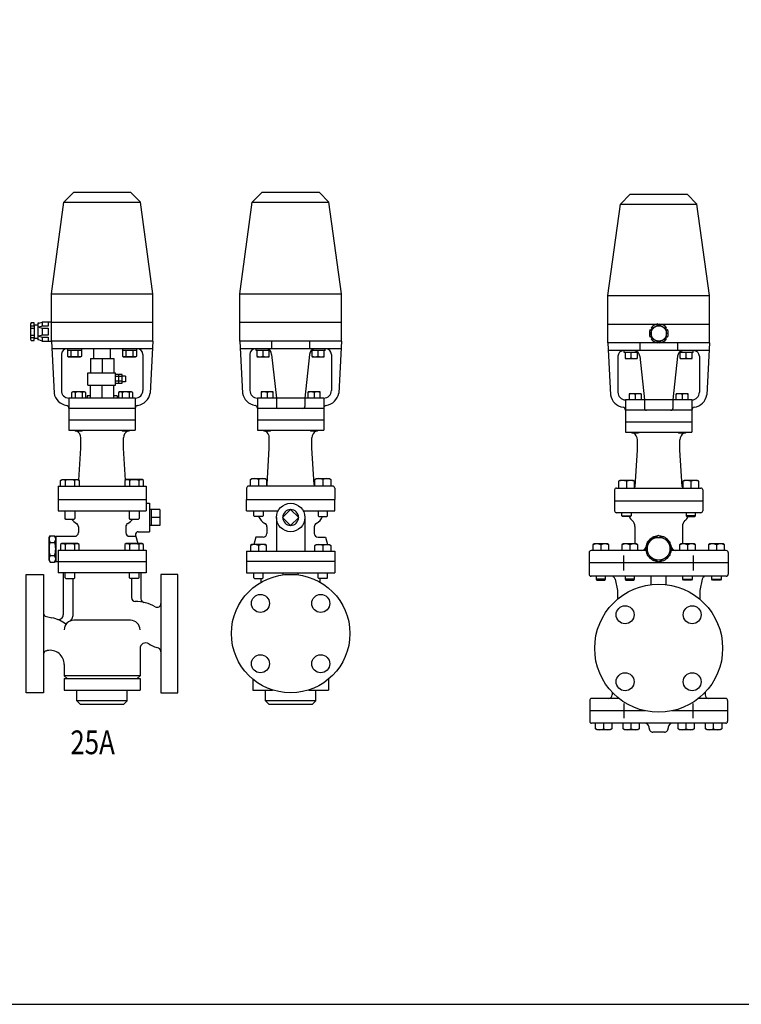
# Model space of a CAD drawing. Extents: x 132 to 3432, y 60 to 2292.
# Drawn here: x 2050 to 2811, y 60 to 1099 of the extents above; entities that cross this region are included whole.
import ezdxf

# ---------------------------------------------------------------- set-up
doc = ezdxf.new("R2010")
doc.units = 0
doc.header["$LTSCALE"] = 48
doc.layers.get('0').update_dxf_attribs({"linetype": 'CONTINUOUS'})
doc.styles.get("Standard").update_dxf_attribs({"font": 'simplex', "width": 0.8, "bigfont": 'extfont'})

msp = doc.modelspace()

# ---------------------------------------------------------------- linework, layer by layer
for p, q in [((2107.19646, 916.518723), (2096.785649, 906.107912)), ((2107.19646, 916.518723), (2167.19646, 916.518723)), ((2167.19646, 916.518723), (2177.607271, 906.107912)), ((2306.046466, 916.518723), (2295.635656, 906.107912)), ((2306.046466, 916.518723), (2366.046466, 916.518723)), ((2366.046466, 916.518723), (2376.457277, 906.107912)), ((2694.298944, 914.547957), (2683.888133, 904.137146)), ((2694.298944, 914.547957), (2754.298944, 914.547957)), ((2754.298944, 914.547957), (2764.709755, 904.137146)), ((2083.69646, 809.518723), (2096.785649, 906.107912)), ((2096.785649, 906.107912), (2177.607271, 906.107912)), ((2190.69646, 809.518723), (2177.607271, 906.107912)), ((2282.546466, 809.518723), (2295.635656, 906.107912)), ((2295.635656, 906.107912), (2376.457277, 906.107912)), ((2389.546466, 809.518723), (2376.457277, 906.107912)), ((2670.798944, 807.547957), (2683.888133, 904.137146)), ((2683.888133, 904.137146), (2764.709755, 904.137146)), ((2777.798944, 807.547957), (2764.709755, 904.137146)), ((2083.69646, 809.518723), (2190.69646, 809.518723)), ((2083.69646, 759.518723), (2083.69646, 809.518723)), ((2190.69646, 759.518723), (2190.69646, 809.518723)), ((2282.546466, 809.518723), (2389.546466, 809.518723)), ((2282.546466, 779.518723), (2282.546466, 809.518723)), ((2389.546466, 779.518723), (2389.546466, 809.518723)), ((2670.798944, 807.547957), (2777.798944, 807.547957)), ((2670.798944, 777.547957), (2670.798944, 807.547957)), ((2777.798944, 777.547957), (2777.798944, 807.547957)), ((2070.311425, 778.444703), (2074.005403, 779.518723)), ((2083.69646, 779.518723), (2074.005403, 779.518723)), ((2074.005403, 779.518723), (2074.005403, 775.29108)), ((2080.159875, 779.518723), (2080.159875, 775.29108)), ((2083.69646, 779.518723), (2190.69646, 779.518723)), ((2282.546466, 779.518723), (2389.546466, 779.518723)), ((2282.546466, 759.518723), (2282.546466, 779.518723)), ((2389.546466, 759.518723), (2389.546466, 779.518723)), ((2062.468818, 778.746365), (2061.69646, 777.600023)), ((2061.69646, 777.600023), (2061.69646, 761.437422)), ((2061.69646, 775.673194), (2065.541988, 775.673194)), ((2061.69646, 773.364251), (2065.541988, 773.364251)), ((2065.541988, 778.746365), (2062.468818, 778.746365)), ((2065.541988, 776.445552), (2065.541988, 778.746365)), ((2069.395647, 776.445552), (2065.541988, 776.445552)), ((2065.541988, 776.445552), (2065.541988, 762.591893)), ((2070.311425, 778.444703), (2069.395647, 778.364251)), ((2069.395647, 778.364251), (2069.395647, 761.055308)), ((2074.005403, 775.29108), (2070.541988, 774.323601)), ((2070.541988, 774.323601), (2074.005403, 773.364251)), ((2080.159875, 775.29108), (2074.005403, 775.29108)), ((2074.005403, 773.364251), (2080.159875, 773.364251)), ((2074.005403, 773.364251), (2074.005403, 765.673194)), ((2080.159875, 773.364251), (2080.159875, 765.673194)), ((2670.798944, 777.547957), (2777.798944, 777.547957)), ((2670.798944, 757.547957), (2670.798944, 777.547957)), ((2715.228703, 771.67198), (2716.46836, 771.319124)), ((2717.342241, 772.759145), (2716.454746, 773.505978)), ((2723.335332, 777.650691), (2723.649578, 776.400688)), ((2725.333614, 776.363895), (2725.536642, 777.505905)), ((2732.566361, 773.619499), (2731.640951, 772.722352)), ((2732.451105, 771.245539), (2733.541629, 771.640716)), ((2777.798944, 757.547957), (2777.798944, 777.547957)), ((2061.69646, 765.673194), (2065.541988, 765.673194)), ((2061.69646, 763.364251), (2065.541988, 763.364251)), ((2061.69646, 761.437422), (2062.468818, 760.29108)), ((2062.468818, 760.29108), (2065.541988, 760.29108)), ((2065.541988, 762.591893), (2069.395647, 762.591893)), ((2065.541988, 760.29108), (2065.541988, 762.591893)), ((2070.32112, 760.971337), (2069.395647, 761.055308)), ((2074.005403, 759.518723), (2070.314346, 760.974007)), ((2074.005403, 765.673194), (2070.541988, 764.713845)), ((2070.541988, 764.713845), (2074.005403, 763.746365)), ((2080.159875, 765.673194), (2074.005403, 765.673194)), ((2074.005403, 763.746365), (2074.005403, 759.518723)), ((2074.005403, 763.746365), (2080.159875, 763.746365)), ((2074.005403, 759.518723), (2083.69646, 759.518723)), ((2080.159875, 763.746365), (2080.159875, 759.518723)), ((2190.69646, 759.518723), (2083.69646, 759.518723)), ((2083.69646, 759.518723), (2086.433719, 704.773547)), ((2190.69646, 759.518723), (2187.959201, 704.773547)), ((2282.546466, 759.518723), (2285.283725, 704.773547)), ((2389.546466, 759.518723), (2282.546466, 759.518723)), ((2316.046466, 759.519523), (2316.046466, 751.518723)), ((2356.046466, 759.519523), (2356.046466, 751.518723)), ((2389.546466, 759.518723), (2386.809208, 704.773547)), ((2716.46836, 764.036039), (2715.377836, 763.640861)), ((2716.353104, 761.662078), (2717.278514, 762.559225)), ((2723.585851, 758.917682), (2723.382823, 757.775672)), ((2725.584133, 757.630887), (2725.269887, 758.880889)), ((2731.577224, 762.522432), (2732.464719, 761.7756)), ((2733.690762, 763.609597), (2732.451105, 763.962453)), ((2190.29646, 751.518723), (2084.09646, 751.518723)), ((2100.699582, 751.518723), (2100.699582, 743.709723)), ((2115.710582, 749.518723), (2100.699582, 749.518723)), ((2104.453582, 743.709723), (2104.453582, 749.518723)), ((2111.957582, 743.709723), (2111.957582, 749.518723)), ((2115.710582, 743.709723), (2115.710582, 751.518723)), ((2128.39646, 741.200184), (2128.39646, 751.518723)), ((2145.99646, 741.200184), (2145.99646, 751.518723)), ((2158.682338, 751.518723), (2158.682338, 743.709723)), ((2173.693338, 749.518723), (2158.682338, 749.518723)), ((2162.436338, 743.709723), (2162.436338, 749.518723)), ((2169.940338, 743.709723), (2169.940338, 749.518723)), ((2173.693338, 743.709723), (2173.693338, 751.518723)), ((2389.146466, 751.518723), (2282.946466, 751.518723)), ((2299.591574, 749.518723), (2299.591574, 751.518723)), ((2314.518602, 749.518723), (2299.591574, 749.518723)), ((2300.555635, 749.518723), (2300.555635, 743.709723)), ((2307.055588, 743.709723), (2307.055588, 749.518723)), ((2313.555542, 743.709723), (2313.555542, 749.518723)), ((2372.543345, 749.518723), (2357.574331, 749.518723)), ((2358.538391, 749.518723), (2358.538391, 743.709723)), ((2365.038345, 743.709723), (2365.038345, 749.518723)), ((2371.538298, 743.709723), (2371.538298, 749.518723)), ((2372.543345, 749.518723), (2372.543345, 751.518723)), ((2777.798944, 757.547957), (2670.798944, 757.547957)), ((2670.798944, 757.547957), (2673.536203, 702.802782)), ((2777.398944, 749.547957), (2671.198944, 749.547957)), ((2687.844052, 747.547957), (2687.844052, 749.547957)), ((2704.298944, 757.548758), (2704.298944, 749.547957)), ((2744.298944, 757.548758), (2744.298944, 749.547957)), ((2760.795822, 747.547957), (2760.795822, 749.547957)), ((2777.798944, 757.547957), (2775.061685, 702.802782)), ((2094.19646, 745.518723), (2094.19646, 707.518723)), ((2100.699582, 743.709723), (2101.896582, 743.018723)), ((2101.896582, 743.018723), (2114.514582, 743.018723)), ((2114.514582, 743.018723), (2115.710582, 743.709723)), ((2124.94646, 741.200184), (2124.94646, 726.200184)), ((2124.94646, 741.200184), (2149.44646, 741.200184)), ((2137.19646, 741.200184), (2137.19646, 726.200184)), ((2149.44646, 741.200184), (2149.44646, 726.200184)), ((2158.682338, 743.709723), (2159.879338, 743.018723)), ((2159.879338, 743.018723), (2172.497338, 743.018723)), ((2172.497338, 743.018723), (2173.693338, 743.709723)), ((2180.19646, 745.518723), (2180.19646, 707.518723)), ((2293.046466, 745.518723), (2293.046466, 707.518723)), ((2300.555635, 743.709723), (2300.746588, 743.018723)), ((2300.746588, 743.018723), (2313.364588, 743.018723)), ((2313.364588, 743.018723), (2313.555542, 743.709723)), ((2316.046466, 745.518723), (2321.046466, 699.518723)), ((2356.046466, 745.518723), (2351.046466, 699.518723)), ((2358.538391, 743.709723), (2358.729345, 743.018723)), ((2358.729345, 743.018723), (2371.347345, 743.018723)), ((2371.347345, 743.018723), (2371.538298, 743.709723)), ((2379.046466, 745.518723), (2379.046466, 707.518723)), ((2681.298944, 743.547957), (2681.298944, 705.547957)), ((2702.77108, 747.547957), (2687.844052, 747.547957)), ((2688.808112, 747.547957), (2688.808112, 741.738957)), ((2688.808112, 741.738957), (2688.999066, 741.047957)), ((2688.999066, 741.047957), (2701.617066, 741.047957)), ((2695.308066, 741.738957), (2695.308066, 747.547957)), ((2701.617066, 741.047957), (2701.808019, 741.738957)), ((2701.808019, 741.738957), (2701.808019, 747.547957)), ((2704.298944, 743.547957), (2709.298944, 697.547957)), ((2744.298944, 743.547957), (2739.298944, 697.547957)), ((2760.795822, 747.547957), (2745.826808, 747.547957)), ((2746.790868, 747.547957), (2746.790868, 741.738957)), ((2746.790868, 741.738957), (2746.981822, 741.047957)), ((2746.981822, 741.047957), (2759.599822, 741.047957)), ((2753.290822, 741.738957), (2753.290822, 747.547957)), ((2759.599822, 741.047957), (2759.790775, 741.738957)), ((2759.790775, 741.738957), (2759.790775, 747.547957)), ((2767.298944, 743.547957), (2767.298944, 705.547957)), ((2122.19646, 713.200184), (2122.19646, 726.200184)), ((2122.19646, 726.200184), (2151.19646, 726.200184)), ((2151.19646, 713.200184), (2151.19646, 726.200184)), ((2158.47646, 724.391121), (2151.19646, 724.391121)), ((2158.47646, 722.045496), (2151.19646, 722.045496)), ((2158.47646, 717.355496), (2151.19646, 717.355496)), ((2154.83646, 715.009246), (2154.83646, 724.391121)), ((2158.47646, 715.009246), (2158.47646, 724.391121)), ((2161.746484, 722.700184), (2158.47646, 722.700184)), ((2161.746484, 716.700184), (2158.47646, 716.700184)), ((2161.746484, 722.700184), (2161.746484, 716.700184)), ((2122.19646, 713.200184), (2151.19646, 713.200184)), ((2124.94646, 699.518723), (2124.94646, 713.200184)), ((2137.19646, 699.518723), (2137.19646, 713.200184)), ((2149.44646, 699.518723), (2149.44646, 713.200184)), ((2151.19646, 715.009246), (2158.47646, 715.009246)), ((2102.19646, 699.518723), (2102.19646, 665.518723)), ((2172.19646, 699.518723), (2102.19646, 699.518723)), ((2106.138223, 706.018723), (2104.942223, 705.327723)), ((2104.942223, 705.327723), (2104.942223, 699.518723)), ((2118.756223, 706.018723), (2106.138223, 706.018723)), ((2108.695223, 705.327723), (2108.695223, 699.518723)), ((2116.199223, 705.327723), (2116.199223, 699.518723)), ((2119.953223, 705.327723), (2118.756223, 706.018723)), ((2119.953223, 699.518723), (2119.953223, 705.327723)), ((2121.44646, 701.818723), (2121.44646, 699.518723)), ((2124.94646, 701.818723), (2121.44646, 701.818723)), ((2152.94646, 701.818723), (2149.44646, 701.818723)), ((2152.94646, 701.818723), (2152.94646, 699.518723)), ((2155.635697, 706.018723), (2154.439697, 705.327723)), ((2154.439697, 705.327723), (2154.439697, 699.518723)), ((2168.253697, 706.018723), (2155.635697, 706.018723)), ((2158.192697, 705.327723), (2158.192697, 699.518723)), ((2165.696697, 705.327723), (2165.696697, 699.518723)), ((2169.450697, 705.327723), (2168.253697, 706.018723)), ((2169.450697, 699.518723), (2169.450697, 705.327723)), ((2172.19646, 699.518723), (2172.19646, 665.518723)), ((2371.046466, 699.518723), (2301.046466, 699.518723)), ((2301.046466, 699.518723), (2301.046466, 688.518723)), ((2304.988229, 706.018723), (2304.797275, 705.327723)), ((2304.797275, 705.327723), (2304.797275, 699.518723)), ((2317.606229, 706.018723), (2304.988229, 706.018723)), ((2311.297229, 705.327723), (2311.297229, 699.518723)), ((2317.797183, 705.327723), (2317.606229, 706.018723)), ((2317.797183, 699.518723), (2317.797183, 705.327723)), ((2321.046466, 699.518723), (2321.046466, 690.518723)), ((2351.046466, 699.518723), (2351.046466, 690.518723)), ((2354.485704, 706.018723), (2354.29475, 705.327723)), ((2354.29475, 705.327723), (2354.29475, 699.518723)), ((2367.103704, 706.018723), (2354.485704, 706.018723)), ((2360.794704, 705.327723), (2360.794704, 699.518723)), ((2367.294657, 705.327723), (2367.103704, 706.018723)), ((2367.294657, 699.518723), (2367.294657, 705.327723)), ((2371.046466, 699.518723), (2371.046466, 688.518723)), ((2759.298944, 697.547957), (2689.298944, 697.547957)), ((2689.298944, 697.547957), (2689.298944, 686.547957)), ((2693.240706, 704.047957), (2693.049753, 703.356957)), ((2693.049753, 703.356957), (2693.049753, 697.547957)), ((2705.858706, 704.047957), (2693.240706, 704.047957)), ((2699.549706, 703.356957), (2699.549706, 697.547957)), ((2706.04966, 703.356957), (2705.858706, 704.047957)), ((2706.04966, 697.547957), (2706.04966, 703.356957)), ((2709.298944, 697.547957), (2709.298944, 688.547957)), ((2739.298944, 697.547957), (2739.298944, 688.547957)), ((2742.738181, 704.047957), (2742.547227, 703.356957)), ((2742.547227, 703.356957), (2742.547227, 697.547957)), ((2755.356181, 704.047957), (2742.738181, 704.047957)), ((2749.047181, 703.356957), (2749.047181, 697.547957)), ((2755.547135, 703.356957), (2755.356181, 704.047957)), ((2755.547135, 697.547957), (2755.547135, 703.356957)), ((2759.298944, 697.547957), (2759.298944, 686.547957)), ((2172.19646, 688.518723), (2102.19646, 688.518723)), ((2172.19646, 688.75706), (2172.19646, 688.518723)), ((2371.046466, 688.518723), (2301.046466, 688.518723)), ((2371.046466, 688.518723), (2301.046466, 688.518723)), ((2301.046466, 688.518723), (2301.046466, 676.518723)), ((2371.046466, 688.75706), (2371.046466, 688.518723)), ((2371.046466, 688.518723), (2371.046466, 676.518723)), ((2759.298944, 686.547957), (2689.298944, 686.547957)), ((2759.298944, 686.547957), (2689.298944, 686.547957)), ((2689.298944, 686.547957), (2689.298944, 674.547957)), ((2759.298944, 686.786294), (2759.298944, 686.547957)), ((2759.298944, 686.547957), (2759.298944, 674.547957)), ((2102.19646, 676.518723), (2172.19646, 676.518723)), ((2301.046466, 676.518723), (2371.046466, 676.518723)), ((2301.046466, 676.518723), (2371.046466, 676.518723)), ((2301.046466, 676.518723), (2301.046466, 665.518723)), ((2371.046466, 676.518723), (2371.046466, 665.518723)), ((2102.19646, 665.518723), (2172.19646, 665.518723)), ((2108.447723, 665.195723), (2108.447723, 665.518723)), ((2109.124723, 664.518723), (2108.447723, 665.195723)), ((2116.447723, 665.195723), (2115.770723, 664.518723)), ((2116.447723, 665.518723), (2116.447723, 665.195723)), ((2157.945197, 665.195723), (2157.945197, 665.518723)), ((2158.622197, 664.518723), (2157.945197, 665.195723)), ((2165.945197, 665.195723), (2165.268197, 664.518723)), ((2165.945197, 665.518723), (2165.945197, 665.195723)), ((2301.046466, 665.518723), (2371.046466, 665.518723)), ((2307.297729, 665.195723), (2307.297729, 665.518723)), ((2307.974729, 664.518723), (2307.297729, 665.195723)), ((2315.297729, 665.195723), (2314.620729, 664.518723)), ((2315.297729, 665.518723), (2315.297729, 665.195723)), ((2356.795204, 665.195723), (2356.795204, 665.518723)), ((2357.472204, 664.518723), (2356.795204, 665.195723)), ((2364.795204, 665.195723), (2364.118204, 664.518723)), ((2364.795204, 665.518723), (2364.795204, 665.195723)), ((2689.298944, 674.547957), (2759.298944, 674.547957)), ((2689.298944, 674.547957), (2759.298944, 674.547957)), ((2689.298944, 674.547957), (2689.298944, 663.547957)), ((2759.298944, 674.547957), (2759.298944, 663.547957)), ((2115.770723, 664.518723), (2109.124723, 664.518723)), ((2114.69646, 646.518723), (2114.69646, 657.518723)), ((2165.268197, 664.518723), (2158.622197, 664.518723)), ((2159.69646, 646.518723), (2159.69646, 657.518723)), ((2314.620729, 664.518723), (2307.974729, 664.518723)), ((2313.546466, 646.518723), (2313.546466, 657.518723)), ((2364.118204, 664.518723), (2357.472204, 664.518723)), ((2358.546466, 646.518723), (2358.546466, 657.518723)), ((2689.298944, 663.547957), (2759.298944, 663.547957)), ((2695.550206, 663.224957), (2695.550206, 663.547957)), ((2696.227206, 662.547957), (2695.550206, 663.224957)), ((2702.873206, 662.547957), (2696.227206, 662.547957)), ((2701.798944, 644.547957), (2701.798944, 655.547957)), ((2703.550206, 663.224957), (2702.873206, 662.547957)), ((2703.550206, 663.547957), (2703.550206, 663.224957)), ((2745.047681, 663.224957), (2745.047681, 663.547957)), ((2745.724681, 662.547957), (2745.047681, 663.224957)), ((2752.370681, 662.547957), (2745.724681, 662.547957)), ((2746.798944, 644.547957), (2746.798944, 655.547957)), ((2753.047681, 663.224957), (2752.370681, 662.547957)), ((2753.047681, 663.547957), (2753.047681, 663.224957)), ((2112.594694, 612.890469), (2114.69646, 646.518723)), ((2161.798226, 612.890469), (2159.69646, 646.518723)), ((2311.155922, 608.27001), (2313.546466, 646.518723)), ((2360.937011, 608.27001), (2358.546466, 646.518723)), ((2699.408399, 606.299245), (2701.798944, 644.547957)), ((2749.189488, 606.299245), (2746.798944, 644.547957)), ((2093.440334, 612.615723), (2095.005334, 613.519723)), ((2095.005334, 613.519723), (2111.505334, 613.519723)), ((2111.505334, 613.519723), (2113.070334, 612.615723)), ((2162.887585, 613.519723), (2161.322585, 612.615723)), ((2179.387585, 613.519723), (2162.887585, 613.519723)), ((2180.952585, 612.615723), (2179.387585, 613.519723)), ((2293.605341, 613.614723), (2295.170341, 614.518723)), ((2293.605341, 606.518723), (2293.605341, 613.614723)), ((2295.170341, 614.518723), (2309.040341, 614.518723)), ((2302.105341, 613.614723), (2302.105341, 606.518723)), ((2309.040341, 614.518723), (2310.605341, 613.614723)), ((2310.605341, 613.614723), (2310.605341, 606.518723)), ((2361.487592, 613.614723), (2363.052592, 614.518723)), ((2361.487592, 606.518723), (2361.487592, 613.614723)), ((2363.052592, 614.518723), (2376.922592, 614.518723)), ((2369.987592, 613.614723), (2369.987592, 606.518723)), ((2376.922592, 614.518723), (2378.487592, 613.614723)), ((2378.487592, 613.614723), (2378.487592, 606.518723)), ((2090.69646, 606.518723), (2183.69646, 606.518723)), ((2090.69646, 606.518723), (2090.69646, 580.518723)), ((2093.440334, 606.518723), (2093.440334, 612.615723)), ((2098.348334, 612.615723), (2098.348334, 606.518723)), ((2108.162334, 612.615723), (2108.162334, 606.518723)), ((2113.070334, 612.615723), (2113.070334, 606.518723)), ((2161.322585, 612.615723), (2161.322585, 606.518723)), ((2166.230585, 612.615723), (2166.230585, 606.518723)), ((2176.044585, 612.615723), (2176.044585, 606.518723)), ((2180.952585, 606.518723), (2180.952585, 612.615723)), ((2183.69646, 606.518723), (2183.69646, 580.518723)), ((2289.546466, 604.518723), (2289.546466, 592.518723)), ((2380.546466, 606.518723), (2291.546466, 606.518723)), ((2382.546466, 604.518723), (2382.546466, 592.518723)), ((2677.798944, 602.547957), (2677.798944, 590.547957)), ((2679.798944, 604.547957), (2768.798944, 604.547957)), ((2683.422818, 612.547957), (2681.857818, 611.643957)), ((2681.857818, 611.643957), (2681.857818, 604.547957)), ((2697.292818, 612.547957), (2683.422818, 612.547957)), ((2690.357818, 611.643957), (2690.357818, 604.547957)), ((2698.857818, 611.643957), (2697.292818, 612.547957)), ((2698.857818, 604.547957), (2698.857818, 611.643957)), ((2751.305069, 612.547957), (2749.740069, 611.643957)), ((2749.740069, 611.643957), (2749.740069, 604.547957)), ((2765.175069, 612.547957), (2751.305069, 612.547957)), ((2758.240069, 611.643957), (2758.240069, 604.547957)), ((2766.740069, 611.643957), (2765.175069, 612.547957)), ((2766.740069, 604.547957), (2766.740069, 611.643957)), ((2770.798944, 602.547957), (2770.798944, 590.547957)), ((2090.69646, 592.518723), (2183.69646, 592.518723)), ((2289.546466, 592.518723), (2382.546466, 592.518723)), ((2289.546466, 580.518723), (2289.546466, 592.518723)), ((2382.546466, 580.518723), (2382.546466, 592.518723)), ((2183.69646, 588.518723), (2187.19646, 588.518723)), ((2187.19646, 588.518723), (2187.19646, 558.518723)), ((2189.19646, 582.004004), (2187.19646, 581.881457)), ((2189.19646, 565.018723), (2189.19646, 582.018723)), ((2198.19646, 582.004004), (2189.19646, 582.004004)), ((2198.19646, 582.004004), (2198.19646, 565.033441)), ((2336.046466, 582.010137), (2327.561185, 573.524855)), ((2344.531748, 573.524855), (2336.046466, 582.010137)), ((2770.798944, 590.547962), (2677.798944, 590.547962)), ((2677.798944, 590.547962), (2677.798944, 580.547962)), ((2770.798944, 590.547962), (2770.798944, 580.547962)), ((2090.69646, 580.518723), (2183.69646, 580.518723)), ((2098.255334, 572.330723), (2098.255334, 580.518723)), ((2099.067334, 571.518723), (2098.255334, 572.330723)), ((2107.443334, 571.518723), (2099.067334, 571.518723)), ((2108.255334, 572.330723), (2107.443334, 571.518723)), ((2108.255334, 580.518723), (2108.255334, 572.330723)), ((2166.137585, 572.330723), (2166.137585, 580.518723)), ((2166.949585, 571.518723), (2166.137585, 572.330723)), ((2175.325585, 571.518723), (2166.949585, 571.518723)), ((2176.137585, 572.330723), (2175.325585, 571.518723)), ((2176.137585, 580.518723), (2176.137585, 572.330723)), ((2198.19646, 573.518723), (2189.19646, 573.518723)), ((2289.546466, 580.518723), (2322.779967, 580.518723)), ((2297.105341, 575.330723), (2297.105341, 580.518723)), ((2297.917341, 574.518723), (2297.105341, 575.330723)), ((2306.293341, 574.518723), (2297.917341, 574.518723)), ((2307.105341, 575.330723), (2306.293341, 574.518723)), ((2307.105341, 580.518723), (2307.105341, 575.330723)), ((2321.046466, 573.524855), (2321.046466, 538.017128)), ((2327.561185, 573.524855), (2336.046466, 565.039574)), ((2336.046466, 565.039574), (2344.531748, 573.524855)), ((2349.3162, 580.518723), (2382.546466, 580.518723)), ((2351.046466, 573.524855), (2351.046466, 538.017128)), ((2364.987592, 580.518723), (2364.987592, 575.330723)), ((2364.987592, 575.330723), (2365.799592, 574.518723)), ((2365.799592, 574.518723), (2374.175592, 574.518723)), ((2374.175592, 574.518723), (2374.987592, 575.330723)), ((2374.987592, 575.330723), (2374.987592, 580.518723)), ((2768.798944, 578.547962), (2679.798944, 578.547962)), ((2685.357818, 575.359962), (2685.357818, 578.547962)), ((2686.169818, 574.547962), (2685.357818, 575.359962)), ((2685.357818, 575.359962), (2695.357818, 575.359962)), ((2694.545818, 574.547962), (2686.169818, 574.547962)), ((2695.357818, 575.359962), (2694.545818, 574.547962)), ((2695.357818, 578.547962), (2695.357818, 575.359962)), ((2753.240069, 578.547962), (2753.240069, 575.359962)), ((2763.240069, 575.359962), (2753.240069, 575.359962)), ((2753.240069, 575.359962), (2754.052069, 574.547962)), ((2754.052069, 574.547962), (2762.428069, 574.547962)), ((2762.428069, 574.547962), (2763.240069, 575.359962)), ((2763.240069, 575.359962), (2763.240069, 578.547962)), ((2112.19646, 563.785522), (2112.19646, 557.618723)), ((2162.19646, 563.785522), (2162.19646, 557.618723)), ((2189.19646, 565.018723), (2187.19646, 565.143723)), ((2198.19646, 565.033441), (2189.19646, 565.033441)), ((2311.046466, 563.785522), (2311.046466, 556.617128)), ((2361.046466, 563.785522), (2361.046466, 556.617128)), ((2699.298944, 564.112366), (2699.298944, 545.569832)), ((2749.298944, 564.112366), (2749.298944, 545.548962)), ((2081.19646, 552.318723), (2082.268257, 554.175129)), ((2081.19646, 528.318723), (2081.19646, 552.318723)), ((2082.268257, 554.175129), (2087.124663, 554.175129)), ((2088.19646, 552.318723), (2087.124663, 554.175129)), ((2088.19646, 553.618723), (2088.19646, 527.018723)), ((2088.19646, 553.618723), (2108.19646, 553.618723)), ((2166.19646, 553.618723), (2172.784402, 553.618723)), ((2172.483349, 554.742265), (2174.820548, 546.019723)), ((2175.381127, 558.518723), (2187.19646, 558.518723)), ((2299.208525, 552.617128), (2297.172379, 545.018128)), ((2307.046466, 552.617128), (2299.208525, 552.617128)), ((2365.046466, 552.617128), (2372.884408, 552.617128)), ((2372.884408, 552.617128), (2374.920554, 545.018128)), ((2082.268257, 547.246926), (2087.124663, 547.246926)), ((2094.753029, 546.019723), (2093.188029, 545.115723)), ((2093.188029, 545.115723), (2093.188029, 539.018723)), ((2111.253029, 546.019723), (2094.753029, 546.019723)), ((2098.096029, 545.115723), (2098.096029, 539.018723)), ((2107.910029, 545.115723), (2107.910029, 539.018723)), ((2112.818029, 545.115723), (2111.253029, 546.019723)), ((2112.818029, 539.018723), (2112.818029, 545.115723)), ((2162.63528, 546.019723), (2161.07028, 545.115723)), ((2161.07028, 545.115723), (2161.07028, 539.018723)), ((2179.13528, 546.019723), (2162.63528, 546.019723)), ((2165.97828, 545.115723), (2165.97828, 539.018723)), ((2175.79228, 545.115723), (2175.79228, 539.018723)), ((2180.70028, 545.115723), (2179.13528, 546.019723)), ((2180.70028, 539.018723), (2180.70028, 545.115723)), ((2295.170341, 545.018128), (2293.605341, 544.114128)), ((2293.605341, 544.114128), (2293.605341, 538.017128)), ((2309.040341, 545.018128), (2295.170341, 545.018128)), ((2302.105341, 544.114128), (2302.105341, 538.017128)), ((2310.605341, 544.114128), (2309.040341, 545.018128)), ((2310.605341, 538.017128), (2310.605341, 544.114128)), ((2361.487592, 544.114128), (2363.052592, 545.018128)), ((2361.487592, 538.017128), (2361.487592, 544.114128)), ((2363.052592, 545.018128), (2376.922592, 545.018128)), ((2369.987592, 544.114128), (2369.987592, 538.017128)), ((2376.922592, 545.018128), (2378.487592, 544.114128)), ((2378.487592, 544.114128), (2378.487592, 538.017128)), ((2656.363944, 545.548962), (2654.798944, 544.644962)), ((2654.798944, 544.644962), (2654.798944, 538.547962)), ((2670.233944, 545.548962), (2656.363944, 545.548962)), ((2663.298944, 544.644962), (2663.298944, 538.547962)), ((2671.798944, 544.644962), (2670.233944, 545.548962)), ((2671.798944, 538.547962), (2671.798944, 544.644962)), ((2686.863944, 545.569832), (2685.298944, 544.665832)), ((2685.298944, 544.665832), (2685.298944, 538.568832)), ((2700.733944, 545.569832), (2686.863944, 545.569832)), ((2693.798944, 544.665832), (2693.798944, 538.568832)), ((2702.298944, 544.665832), (2700.733944, 545.569832)), ((2702.298944, 538.568832), (2702.298944, 544.665832)), ((2747.863944, 545.548962), (2746.298944, 544.644962)), ((2746.298944, 544.644962), (2746.298944, 538.547962)), ((2761.733944, 545.548962), (2747.863944, 545.548962)), ((2754.798944, 544.644962), (2754.798944, 538.547962)), ((2763.298944, 544.644962), (2761.733944, 545.548962)), ((2763.298944, 538.547962), (2763.298944, 544.644962)), ((2778.363944, 545.548962), (2776.798944, 544.644962)), ((2776.798944, 544.644962), (2776.798944, 538.547962)), ((2792.233944, 545.548962), (2778.363944, 545.548962)), ((2785.298944, 544.644962), (2785.298944, 538.547962)), ((2793.798944, 544.644962), (2792.233944, 545.548962)), ((2793.798944, 538.547962), (2793.798944, 544.644962)), ((2082.268257, 533.390519), (2087.124663, 533.390519)), ((2090.69646, 539.018723), (2090.69646, 515.018723)), ((2090.69646, 539.018723), (2183.69646, 539.018723)), ((2183.69646, 539.018723), (2183.69646, 515.018723)), ((2289.546466, 538.017128), (2289.546466, 527.018728)), ((2289.546466, 538.017128), (2382.546466, 538.017128)), ((2382.546466, 538.017128), (2382.546466, 527.018728)), ((2650.929774, 536.547962), (2650.929774, 513.547962)), ((2710.947914, 538.547962), (2652.929774, 538.547962)), ((2687.614359, 517.65227), (2687.614359, 533.443655)), ((2795.668114, 538.547962), (2737.649974, 538.547962)), ((2760.983529, 517.65227), (2760.983529, 533.443655)), ((2797.668114, 536.547962), (2797.668114, 513.547962)), ((2081.19646, 528.318723), (2082.268257, 526.462316)), ((2082.268257, 526.462316), (2087.124663, 526.462316)), ((2088.19646, 528.318723), (2087.124663, 526.462316)), ((2088.19646, 527.018723), (2183.69646, 527.018723)), ((2382.546466, 527.018728), (2289.546466, 527.018728)), ((2289.546466, 527.018728), (2289.546466, 515.018728)), ((2382.546466, 527.018728), (2382.546466, 515.018728)), ((2797.668114, 525.547962), (2650.929774, 525.547962)), ((2650.929774, 525.547962), (2650.929774, 513.547962)), ((2797.668114, 525.547962), (2797.668114, 513.547962)), ((2057.19646, 451.018728), (2057.19646, 513.518728)), ((2057.19646, 513.518728), (2075.19646, 513.518728)), ((2075.19646, 513.518728), (2075.19646, 388.518728)), ((2183.69646, 515.018723), (2090.69646, 515.018723)), ((2096.19646, 515.018723), (2096.19646, 470.988711)), ((2098.255334, 509.830723), (2098.255334, 515.018723)), ((2098.255334, 509.830723), (2099.067334, 509.018723)), ((2099.067334, 509.018723), (2107.443334, 509.018723)), ((2106.19646, 509.018723), (2106.19646, 469.406217)), ((2107.443334, 509.018723), (2108.255334, 509.830723)), ((2108.255334, 509.830723), (2108.255334, 515.018723)), ((2166.137585, 509.830723), (2166.137585, 515.018723)), ((2166.949585, 509.018723), (2166.137585, 509.830723)), ((2175.325585, 509.018723), (2166.949585, 509.018723)), ((2168.19646, 509.018723), (2168.19646, 489.008517)), ((2176.137585, 509.830723), (2175.325585, 509.018723)), ((2176.137585, 509.830723), (2176.137585, 515.018723)), ((2178.19646, 515.018723), (2178.19646, 487.768068)), ((2199.19646, 513.518728), (2199.19646, 388.518728)), ((2217.19646, 513.518728), (2199.19646, 513.518728)), ((2217.19646, 451.018728), (2217.19646, 513.518728)), ((2289.546466, 515.018728), (2382.546466, 515.018728)), ((2297.105341, 509.830728), (2297.105341, 515.018728)), ((2297.105341, 509.830728), (2297.917341, 509.018728)), ((2297.917341, 509.018728), (2306.293341, 509.018728)), ((2305.046466, 505.288885), (2305.046466, 509.018728)), ((2306.293341, 509.018728), (2307.105341, 509.830728)), ((2307.105341, 509.830728), (2307.105341, 515.018728)), ((2328.046466, 513.004613), (2328.046466, 515.018728)), ((2344.046466, 513.004613), (2344.046466, 515.018728)), ((2364.987592, 509.830728), (2364.987592, 515.018728)), ((2365.799592, 509.018728), (2364.987592, 509.830728)), ((2374.175592, 509.018728), (2365.799592, 509.018728)), ((2367.046466, 505.288885), (2367.046466, 509.018728)), ((2374.987592, 509.830728), (2374.175592, 509.018728)), ((2374.987592, 509.830728), (2374.987592, 515.018728)), ((2795.668114, 511.547962), (2652.929774, 511.547962)), ((2658.298944, 511.547962), (2658.298944, 508.359962)), ((2668.298944, 508.359962), (2668.298944, 511.547962)), ((2688.798944, 511.547962), (2688.798944, 508.359962)), ((2698.798944, 508.359962), (2698.798944, 511.547962)), ((2716.298944, 502.572212), (2716.298944, 511.547962)), ((2732.298944, 502.572212), (2732.298944, 511.547962)), ((2749.798944, 508.359962), (2749.798944, 511.547962)), ((2759.798944, 511.547962), (2759.798944, 508.359962)), ((2780.298944, 508.359962), (2780.298944, 511.547962)), ((2790.298944, 511.547962), (2790.298944, 508.359962)), ((2668.298944, 508.359962), (2658.298944, 508.359962)), ((2658.298944, 508.359962), (2659.110944, 507.547962)), ((2659.110944, 507.547962), (2667.486944, 507.547962)), ((2667.486944, 507.547962), (2668.298944, 508.359962)), ((2678.442051, 508.332427), (2680.798944, 496.547962)), ((2688.798944, 508.359962), (2689.610944, 507.547962)), ((2698.798944, 508.359962), (2688.798944, 508.359962)), ((2689.610944, 507.547962), (2697.986944, 507.547962)), ((2697.986944, 507.547962), (2698.798944, 508.359962)), ((2749.798944, 508.359962), (2759.798944, 508.359962)), ((2750.610944, 507.547962), (2749.798944, 508.359962)), ((2758.986944, 507.547962), (2750.610944, 507.547962)), ((2759.798944, 508.359962), (2758.986944, 507.547962)), ((2770.155837, 508.332427), (2767.798944, 496.547962)), ((2781.110944, 507.547962), (2780.298944, 508.359962)), ((2780.298944, 508.359962), (2790.298944, 508.359962)), ((2789.486944, 507.547962), (2781.110944, 507.547962)), ((2790.298944, 508.359962), (2789.486944, 507.547962)), ((2680.798944, 496.547962), (2680.798944, 487.161914)), ((2767.798944, 496.547962), (2767.798944, 487.161914)), ((2078.394451, 468.999013), (2084.214039, 467.807986)), ((2167.19646, 465.018723), (2107.19646, 465.018723)), ((2057.19646, 388.518728), (2057.19646, 451.018728)), ((2217.19646, 388.518728), (2217.19646, 451.018728)), ((2196.56816, 435.589073), (2194.764832, 436.247398)), ((2078.415291, 432.947444), (2079.267078, 433.117057)), ((2177.19646, 435.252107), (2177.19646, 406.518723)), ((2097.19646, 418.40588), (2097.19646, 406.518723)), ((2177.19646, 406.518723), (2097.19646, 406.518723)), ((2097.19646, 406.518723), (2100.19646, 403.518723)), ((2174.19646, 403.518723), (2177.19646, 406.518723)), ((2097.19646, 403.518723), (2177.19646, 403.518723)), ((2097.19646, 403.518723), (2097.19646, 391.518723)), ((2177.19646, 403.518723), (2177.19646, 391.518723)), ((2296.046466, 402.995296), (2296.046466, 391.518728)), ((2376.046466, 402.995296), (2376.046466, 391.518728)), ((2075.19646, 388.518728), (2057.19646, 388.518728)), ((2097.19646, 391.518723), (2177.19646, 391.518723)), ((2110.638347, 380.076835), (2110.638347, 391.518723)), ((2163.754572, 380.076835), (2163.754572, 391.518723)), ((2199.19646, 388.518728), (2217.19646, 388.518728)), ((2296.046466, 391.518728), (2316.91534, 391.518728)), ((2309.488354, 380.07684), (2309.488354, 391.518728)), ((2355.177593, 391.518728), (2376.046466, 391.518728)), ((2362.604579, 380.07684), (2362.604579, 391.518728)), ((2675.298944, 389.123292), (2675.298944, 386.547962)), ((2773.298944, 389.123292), (2773.298944, 386.547962)), ((2163.754572, 380.076835), (2110.638347, 380.076835)), ((2114.19646, 376.518723), (2110.638347, 380.076835)), ((2114.19646, 376.518723), (2160.19646, 376.518723)), ((2160.19646, 376.518723), (2163.754572, 380.076835)), ((2362.604579, 380.07684), (2309.488354, 380.07684)), ((2313.046466, 376.518728), (2309.488354, 380.07684)), ((2313.046466, 376.518728), (2359.046466, 376.518728)), ((2359.046466, 376.518728), (2362.604579, 380.07684)), ((2651.55281, 380.547962), (2651.55281, 369.547962)), ((2682.498824, 382.547962), (2653.55281, 382.547962)), ((2687.925877, 361.65227), (2687.925877, 377.443655)), ((2760.672011, 361.65227), (2760.672011, 377.443655)), ((2795.045078, 382.547962), (2766.099063, 382.547962)), ((2797.045078, 380.547962), (2797.045078, 369.547962)), ((2651.55281, 369.547962), (2651.55281, 358.547962)), ((2710.147972, 369.547962), (2651.55281, 369.547962)), ((2797.045078, 369.547962), (2738.449915, 369.547962)), ((2797.045078, 369.547962), (2797.045078, 358.547962)), ((2795.045078, 356.547962), (2653.55281, 356.547962)), ((2657.798944, 350.450962), (2657.798944, 356.547962)), ((2666.298944, 350.450962), (2666.298944, 356.547962)), ((2674.798944, 356.547962), (2674.798944, 350.450962)), ((2686.798944, 350.450962), (2686.798944, 356.547962)), ((2695.298944, 350.450962), (2695.298944, 356.547962)), ((2703.798944, 356.547962), (2703.798944, 350.450962)), ((2744.798944, 350.450962), (2744.798944, 356.547962)), ((2753.298944, 350.450962), (2753.298944, 356.547962)), ((2761.798944, 356.547962), (2761.798944, 350.450962)), ((2773.798944, 350.450962), (2773.798944, 356.547962)), ((2782.298944, 350.450962), (2782.298944, 356.547962)), ((2790.798944, 356.547962), (2790.798944, 350.450962)), ((2659.363944, 349.546962), (2657.798944, 350.450962)), ((2673.233944, 349.546962), (2659.363944, 349.546962)), ((2674.798944, 350.450962), (2673.233944, 349.546962)), ((2688.363944, 349.546962), (2686.798944, 350.450962)), ((2702.233944, 349.546962), (2688.363944, 349.546962)), ((2703.798944, 350.450962), (2702.233944, 349.546962)), ((2714.298944, 351.079288), (2714.298944, 351.047962)), ((2714.298944, 351.079288), (2714.298944, 351.047962)), ((2730.298944, 347.047962), (2718.298944, 347.047962)), ((2734.298944, 351.079288), (2734.298944, 351.047962)), ((2746.363944, 349.546962), (2744.798944, 350.450962)), ((2760.233944, 349.546962), (2746.363944, 349.546962)), ((2761.798944, 350.450962), (2760.233944, 349.546962)), ((2775.363944, 349.546962), (2773.798944, 350.450962)), ((2789.233944, 349.546962), (2775.363944, 349.546962)), ((2790.798944, 350.450962), (2789.233944, 349.546962))]:
    msp.add_line(p, q)
for points in [[(132, 60), (3432, 60), (3432, 2292), (132, 2292)], [(2724.298944, 526.691556), (2736.298944, 533.619759), (2736.298944, 547.476165), (2724.298944, 554.404369), (2712.298944, 547.476165), (2712.298944, 533.619759)]]:
    msp.add_lwpolyline(points, close=True)
for points in [[(2716.46836, 771.486317), (2716.46836, 763.79526)], [(2723.794372, 776.484285), (2717.133721, 772.638756)], [(2731.785744, 772.638756), (2725.125093, 776.484285)], [(2732.451105, 763.79526), (2732.451105, 771.486317)], [(2717.133721, 762.642821), (2723.794372, 758.797293)], [(2725.125093, 758.797293), (2731.785744, 762.642821)]]:
    msp.add_lwpolyline(points)
for centre, radius in [((2724.459733, 767.640789), 8.081301), ((2336.046466, 573.524855), 15), ((2724.298944, 540.547962), 12), ((2336.046466, 451.018728), 62.5), ((2724.298944, 435.547962), 67.5), ((2304.226661, 482.838533), 9.5), ((2367.866272, 482.838533), 9.5), ((2688.943605, 470.903301), 9.5), ((2759.654283, 470.903301), 9.5), ((2304.226661, 419.198922), 9.5), ((2367.866272, 419.198922), 9.5), ((2688.943605, 400.192623), 9.5), ((2759.654283, 400.192623), 9.5)]:
    msp.add_circle(centre, radius)
for centre, radius, start, end in [((2724.459733, 767.826451), 10, 157.384017, 204.743644), ((2724.620521, 767.73362), 10, 97.384017, 144.743644), ((2724.459733, 767.640789), 8.868491, 145.697325, 154.302675), ((2724.459733, 767.640789), 8.868491, 85.697325, 94.302675), ((2724.620521, 767.547957), 10, 37.384017, 84.743644), ((2724.459733, 767.640789), 8.868491, 25.697325, 34.302675), ((2724.459733, 767.455126), 10, 337.384017, 24.743644), ((2724.298944, 767.73362), 10, 217.384017, 264.743644), ((2724.459733, 767.640789), 8.868491, 205.697325, 214.302675), ((2724.459733, 767.640789), 8.868491, 265.697325, 274.302675), ((2724.298944, 767.547957), 10, 277.384017, 324.743644), ((2724.459733, 767.640789), 8.868491, 325.697325, 334.302675), ((2100.19646, 745.518723), 6, 90, 180), ((2174.19646, 745.518723), 6, 0, 90), ((2299.046466, 745.518723), 6, 90, 180), ((2310.046466, 745.518723), 6, 0, 90), ((2362.046466, 745.518723), 6, 90, 180), ((2373.046466, 745.518723), 6, 0, 90), ((2687.298944, 743.547957), 6, 90, 180), ((2698.298944, 743.547957), 6, 0, 90), ((2750.298944, 743.547957), 6, 90, 180), ((2761.298944, 743.547957), 6, 0, 90), ((2102.577082, 746.712681), 3.541047, 237.999406, 302.000594), ((2108.205582, 756.524202), 13.352467, 253.680297, 286.319703), ((2113.834082, 746.712681), 3.541047, 237.999406, 302.000594), ((2160.559838, 746.712681), 3.541047, 237.999406, 302.000594), ((2166.188338, 756.524202), 13.352467, 253.680297, 286.319703), ((2171.816838, 746.712681), 3.541047, 237.999406, 302.000594), ((2303.805612, 751.007022), 7.9883, 245.993385, 294.006615), ((2310.305565, 751.007022), 7.9883, 245.993385, 294.006615), ((2361.788368, 751.007022), 7.9883, 245.993385, 294.006615), ((2368.288321, 751.007022), 7.9883, 245.993385, 294.006615), ((2692.058089, 749.036257), 7.9883, 245.993385, 294.006615), ((2698.558043, 749.036257), 7.9883, 245.993385, 294.006615), ((2750.040845, 749.036257), 7.9883, 245.993385, 294.006615), ((2756.540799, 749.036257), 7.9883, 245.993385, 294.006615), ((2102.19646, 707.518723), 8, 180, 270), ((2172.19646, 707.518723), 8, 270, 0), ((2301.046466, 707.518723), 8, 180, 270), ((2371.046466, 707.518723), 8, 270, 0), ((2102.19646, 707.518723), 16, 189.879317, 260.91528), ((2106.818723, 702.324764), 3.541047, 57.999406, 122.000594), ((2112.447223, 692.513243), 13.352467, 73.680297, 106.319703), ((2118.075723, 702.324764), 3.541047, 57.999406, 122.000594), ((2156.316197, 702.324764), 3.541047, 57.999406, 122.000594), ((2161.944697, 692.513243), 13.352467, 73.680297, 106.319703), ((2167.573197, 702.324764), 3.541047, 57.999406, 122.000594), ((2172.19646, 707.518723), 16, 279.08472, 350.120683), ((2301.046466, 707.518723), 16, 189.879317, 260.91528), ((2308.047252, 695.780188), 10.085522, 71.201447, 108.798553), ((2314.547206, 695.780188), 10.085522, 71.201447, 108.798553), ((2357.544727, 695.780188), 10.085522, 71.201447, 108.798553), ((2364.044681, 695.780188), 10.085522, 71.201447, 108.798553), ((2371.046466, 707.518723), 16, 279.08472, 350.120683), ((2689.298944, 705.547957), 16, 189.879317, 260.91528), ((2689.298944, 705.547957), 8, 180, 270), ((2696.29973, 693.809423), 10.085522, 71.201447, 108.798553), ((2702.799683, 693.809423), 10.085522, 71.201447, 108.798553), ((2745.797204, 693.809423), 10.085522, 71.201447, 108.798553), ((2752.297158, 693.809423), 10.085522, 71.201447, 108.798553), ((2759.298944, 705.547957), 8, 270, 0), ((2759.298944, 705.547957), 16, 279.08472, 350.120683), ((2099.19646, 688.75706), 3, 0, 80.91528), ((2175.19646, 688.75706), 3, 99.08472, 180), ((2298.046466, 688.75706), 3, 0, 80.91528), ((2323.046466, 690.518723), 2, 180, 270), ((2349.046466, 690.518723), 2, 270, 0), ((2374.046466, 688.75706), 3, 99.08472, 180), ((2686.298944, 686.786294), 3, 0, 80.91528), ((2711.298944, 688.547957), 2, 180, 270), ((2737.298944, 688.547957), 2, 270, 0), ((2762.298944, 686.786294), 3, 99.08472, 180), ((2106.69646, 657.518723), 8, 0, 61.044976), ((2167.69646, 657.518723), 8, 118.955024, 180), ((2305.546466, 657.518723), 8, 0, 61.044976), ((2366.546466, 657.518723), 8, 118.955024, 180), ((2693.798944, 655.547957), 8, 0, 61.044976), ((2754.798944, 655.547957), 8, 118.955024, 180), ((2095.894334, 608.688399), 4.630982, 58.000676, 121.999324), ((2103.255334, 595.856731), 17.462601, 73.680072, 106.319928), ((2110.616334, 608.688399), 4.630982, 58.000676, 121.999324), ((2163.776585, 608.688399), 4.630982, 58.000676, 121.999324), ((2171.137585, 595.856731), 17.462601, 73.680072, 106.319928), ((2178.498585, 608.688399), 4.630982, 58.000676, 121.999324), ((2297.855341, 604.076402), 10.442321, 65.983629, 114.016371), ((2306.355341, 604.076402), 10.442321, 65.983629, 114.016371), ((2365.737592, 604.076402), 10.442321, 65.983629, 114.016371), ((2374.237592, 604.076402), 10.442321, 65.983629, 114.016371), ((2291.546466, 604.518723), 2, 90, 180), ((2307.163712, 608.519523), 4, 329.986753, 356.423666), ((2364.929221, 608.519523), 4, 183.576334, 210.013247), ((2380.546466, 604.518723), 2, 360, 90), ((2679.798944, 602.547957), 2, 90, 180), ((2686.107818, 602.105636), 10.442321, 65.983629, 114.016371), ((2694.607818, 602.105636), 10.442321, 65.983629, 114.016371), ((2695.416189, 606.548758), 4, 329.986753, 356.423666), ((2753.181699, 606.548758), 4, 183.576334, 210.013247), ((2753.990069, 602.105636), 10.442321, 65.983629, 114.016371), ((2762.490069, 602.105636), 10.442321, 65.983629, 114.016371), ((2768.798944, 602.547957), 2, 0, 90), ((2336.046466, 573.518723), 8.368867, 90.845258, 179.154742), ((2336.046466, 573.518723), 8.368867, 0.845258, 89.154742), ((2117.19646, 580.518723), 15, 216.869898, 241.726286), ((2157.19646, 580.518723), 15, 298.273714, 323.130102), ((2316.046466, 580.518723), 15, 203.578178, 241.726286), ((2336.046466, 573.518723), 8.368867, 180.760083, 269.239917), ((2336.046466, 573.518723), 8.368867, 270.760083, 359.239917), ((2356.046466, 580.518723), 15, 298.273714, 336.421822), ((2679.798944, 580.547962), 2, 180, 270), ((2686.099934, 570.547962), 8, 28.571878, 30), ((2686.099934, 570.547962), 8, 28.571878, 30), ((2686.099934, 570.547962), 8, 28.571878, 30), ((2706.298944, 581.547962), 15, 208.571878, 229.294293), ((2706.298944, 581.547962), 15, 208.571878, 229.294293), ((2742.298944, 581.547962), 15, 310.705707, 331.428122), ((2742.298944, 581.547962), 15, 310.705707, 331.428122), ((2762.497954, 570.547962), 8, 150, 151.428122), ((2762.497954, 570.547962), 8, 150, 151.428122), ((2768.798944, 580.547962), 2, 270, 0), ((2108.19646, 563.785522), 4, 0, 61.726286), ((2166.19646, 563.785522), 4, 118.273714, 180), ((2307.046466, 563.785522), 4, 0, 61.726286), ((2365.046466, 563.785522), 4, 118.273714, 180), ((2691.298944, 564.112366), 8, 0, 49.294293), ((2757.298944, 564.112366), 8, 130.705707, 180), ((2087.330434, 550.711027), 6.133975, 145.615753, 214.384247), ((2082.062485, 550.711027), 6.133975, 325.615753, 34.384247), ((2108.19646, 557.618723), 4, 270, 0), ((2166.19646, 557.618723), 4, 180, 270), ((2175.381127, 555.518723), 3, 90, 195), ((2307.046466, 556.617128), 4, 270, 0), ((2365.046466, 556.617128), 4, 180, 270), ((2365.046466, 556.617128), 4, 180, 270), ((2724.298944, 540.547962), 13.5, 92.733956, 147.266044), ((2724.298944, 540.547962), 13.5, 32.733956, 87.266044), ((2104.124663, 540.318723), 22.928203, 162.412046, 197.587954), ((2065.268257, 540.318723), 22.928203, 342.412046, 17.587954), ((2095.642029, 541.188399), 4.630982, 58.000676, 121.999324), ((2103.003029, 528.356731), 17.462601, 73.680072, 106.319928), ((2110.364029, 541.188399), 4.630982, 58.000676, 121.999324), ((2163.52428, 541.188399), 4.630982, 58.000676, 121.999324), ((2170.88528, 528.356731), 17.462601, 73.680072, 106.319928), ((2178.24628, 541.188399), 4.630982, 58.000676, 121.999324), ((2297.855341, 534.575807), 10.442321, 65.983629, 114.016371), ((2306.355341, 534.575807), 10.442321, 65.983629, 114.016371), ((2365.737592, 534.575807), 10.442321, 65.983629, 114.016371), ((2374.237592, 534.575807), 10.442321, 65.983629, 114.016371), ((2659.048944, 535.106641), 10.442321, 65.983629, 114.016371), ((2667.548944, 535.106641), 10.442321, 65.983629, 114.016371), ((2689.548944, 535.127511), 10.442321, 65.983629, 114.016371), ((2698.048944, 535.127511), 10.442321, 65.983629, 114.016371), ((2706.043808, 543.547962), 5, 270, 350.667582), ((2724.298944, 540.547962), 13.5, 152.733956, 207.266044), ((2724.298944, 540.547962), 13.5, 332.733956, 27.266044), ((2742.55408, 543.547962), 5, 189.332418, 270), ((2750.548944, 535.106641), 10.442321, 65.983629, 114.016371), ((2759.048944, 535.106641), 10.442321, 65.983629, 114.016371), ((2781.048944, 535.106641), 10.442321, 65.983629, 114.016371), ((2789.548944, 535.106641), 10.442321, 65.983629, 114.016371), ((2087.330434, 529.926418), 6.133975, 145.615753, 214.384247), ((2082.062485, 529.926418), 6.133975, 325.615753, 34.384247), ((2652.929774, 536.547962), 2, 90, 180), ((2724.298944, 540.547962), 13.5, 212.733956, 267.266044), ((2724.298944, 540.547962), 13.5, 272.733956, 327.266044), ((2795.668114, 536.547962), 2, 0, 90), ((2652.929774, 513.547962), 2, 180, 270), ((2674.519728, 507.547962), 4, 11.309932, 60.796269), ((2774.078159, 507.547962), 4, 119.203731, 168.690068), ((2795.668114, 513.547962), 2, 270, 0), ((2172.19646, 489.008517), 4, 180, 268.830617), ((2171.19646, 440.018723), 45, 60.672831, 88.830617), ((2182.19646, 487.768068), 4, 180, 257.027122), ((2195.19646, 482.738741), 4, 240.672831, 0), ((2079.19646, 472.917785), 4, 180, 258.433668), ((2077.19646, 433.518723), 35, 51.325212, 78.433668), ((2091.19646, 470.988711), 5, 249.512685, 0), ((2100.19646, 469.406217), 6, 295.94448, 0), ((2107.19646, 455.018723), 10, 90, 180), ((2167.19646, 455.018723), 10, 0, 90), ((2183.19646, 435.252107), 6, 58.034281, 180), ((2210.19646, 478.518723), 45, 238.034281, 249.944814), ((2079.19646, 429.024463), 4, 101.261788, 180), ((2082.19646, 418.40588), 15, 0, 101.261788), ((2195.19646, 431.831622), 4, 0, 69.944814), ((2671.298944, 386.547962), 4, 270, 0), ((2777.298944, 386.547962), 4, 180, 270), ((2653.55281, 380.547962), 2, 90, 180), ((2795.045078, 380.547962), 2, 0, 90), ((2653.55281, 358.547962), 2, 180, 270), ((2709.312843, 351.547962), 5, 356.815261, 90), ((2739.285044, 351.547962), 5, 90, 183.184739), ((2795.045078, 358.547962), 2, 270, 0), ((2662.048944, 359.989283), 10.442321, 245.983629, 294.016371), ((2670.548944, 359.989283), 10.442321, 245.983629, 294.016371), ((2691.048944, 359.989283), 10.442321, 245.983629, 294.016371), ((2699.548944, 359.989283), 10.442321, 245.983629, 294.016371), ((2718.298944, 351.047962), 4, 176.815261, 270), ((2730.298944, 351.047962), 4, 270, 3.184739), ((2749.048944, 359.989283), 10.442321, 245.983629, 294.016371), ((2757.548944, 359.989283), 10.442321, 245.983629, 294.016371), ((2778.048944, 359.989283), 10.442321, 245.983629, 294.016371), ((2786.548944, 359.989283), 10.442321, 245.983629, 294.016371)]:
    msp.add_arc(centre, radius, start, end)

# ---------------------------------------------------------------- texts
at = {"width": 0.8}
msp.add_text('25A', height=25, dxfattribs=at).set_placement((2103.713336, 323.833433))

doc.saveas('drawing.dxf')
